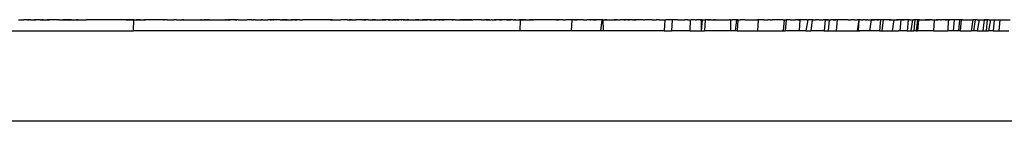
# Model space of a CAD drawing. Units: metres. Extents: x 1.15 to 4.91, y 1.94 to 4.52.
# Drawn here: x 2.95 to 2.98, y 3.08 to 3.09 of the extents above; entities that cross this region are included whole.
import ezdxf

# ---------------------------------------------------------------- set-up
doc = ezdxf.new("R2010")
doc.units = ezdxf.units.M
doc.layers.add('Edges', color=7, linetype='Continuous')

# ---------------------------------------------------------------- blocks, each defined once
blk = doc.blocks.new('Coffee Corner fr')
at = {"layer": 'Edges'}
for p, q in [((-0.014634, -0.37895), (-0.014561, -0.37895)), ((-0.014561, -0.37895), (-0.014496, -0.37895)), ((-0.014561, -0.37895), (-0.014527, -0.37895)), ((-0.014527, -0.37895), (-0.014465, -0.37895)), ((-0.014496, -0.37895), (-0.014465, -0.37895)), ((-0.014352, -0.37895), (-0.014465, -0.37895)), ((-0.014352, -0.37895), (-0.014293, -0.37895)), ((-0.014352, -0.37895), (-0.014324, -0.378951)), ((-0.014293, -0.37895), (-0.014324, -0.378951)), ((-0.014245, -0.37895), (-0.014293, -0.37895)), ((-0.014245, -0.37895), (-0.014195, -0.37895)), ((-0.014195, -0.37895), (-0.014142, -0.378951)), ((-0.014142, -0.378951), (-0.014076, -0.37895)), ((-0.014142, -0.378951), (-0.014115, -0.378951)), ((-0.014076, -0.37895), (-0.014115, -0.378951)), ((-0.014034, -0.37895), (-0.014076, -0.37895)), ((-0.013934, -0.378951), (-0.014034, -0.37895)), ((-0.013934, -0.378951), (-0.013891, -0.37895)), ((-0.013891, -0.37895), (-0.013821, -0.378951)), ((-0.013855, -0.37895), (-0.013891, -0.37895)), ((-0.013821, -0.378951), (-0.013855, -0.37895)), ((-0.013821, -0.378951), (-0.013778, -0.37895)), ((-0.013778, -0.37895), (-0.013737, -0.37895)), ((-0.013737, -0.37895), (-0.013708, -0.378951)), ((-0.013682, -0.37895), (-0.013708, -0.378951)), ((-0.013708, -0.378951), (-0.013655, -0.378951)), ((-0.013655, -0.378951), (-0.013682, -0.37895)), ((-0.013655, -0.378951), (-0.013627, -0.37895)), ((-0.013585, -0.378951), (-0.013655, -0.378951)), ((-0.013585, -0.378951), (-0.013627, -0.37895)), ((-0.013534, -0.37895), (-0.013585, -0.378951)), ((-0.013332, -0.37895), (-0.013534, -0.37895)), ((-0.013332, -0.37895), (-0.013276, -0.378951)), ((-0.013276, -0.378951), (-0.013248, -0.37895)), ((-0.013248, -0.37895), (-0.013196, -0.37895)), ((-0.013133, -0.37895), (-0.013196, -0.37895)), ((-0.013196, -0.37895), (-0.013164, -0.378951)), ((-0.013164, -0.378951), (-0.013107, -0.37895)), ((-0.013133, -0.37895), (-0.013164, -0.378951)), ((-0.013067, -0.378951), (-0.013133, -0.37895)), ((-0.013107, -0.37895), (-0.013032, -0.37895)), ((-0.013067, -0.378951), (-0.013107, -0.37895)), ((-0.013032, -0.37895), (-0.013067, -0.378951)), ((-0.013032, -0.37895), (-0.012964, -0.378951)), ((-0.012919, -0.37895), (-0.013032, -0.37895)), ((-0.012964, -0.378951), (-0.012919, -0.37895)), ((-0.012919, -0.37895), (-0.012806, -0.37895)), ((-0.012806, -0.37895), (-0.01273, -0.37895)), ((-0.012806, -0.37895), (-0.012757, -0.378951)), ((-0.01273, -0.37895), (-0.012757, -0.378951)), ((-0.012697, -0.378951), (-0.012757, -0.378951)), ((-0.01273, -0.37895), (-0.012697, -0.378951)), ((-0.012697, -0.378951), (-0.012651, -0.378951)), ((-0.012651, -0.378951), (-0.012595, -0.378951)), ((-0.012595, -0.378951), (-0.012556, -0.37895)), ((-0.012595, -0.378951), (-0.012521, -0.37895)), ((-0.012556, -0.37895), (-0.012521, -0.37895)), ((-0.012521, -0.37895), (-0.012478, -0.378951)), ((-0.012478, -0.378951), (-0.012444, -0.378951)), ((-0.012415, -0.37895), (-0.012444, -0.378951)), ((-0.011223, -0.37895), (-0.012415, -0.37895)), ((-0.011171, -0.37895), (-0.011223, -0.37895)), ((-0.011102, -0.378951), (-0.011171, -0.37895)), ((-0.011144, -0.37895), (-0.011171, -0.37895)), ((-0.011076, -0.37895), (-0.011144, -0.37895)), ((-0.011144, -0.37895), (-0.011102, -0.378951)), ((-0.011102, -0.378951), (-0.011042, -0.37895)), ((-0.011076, -0.37895), (-0.011102, -0.378951)), ((-0.011042, -0.37895), (-0.011076, -0.37895)), ((-0.011042, -0.37895), (-0.01097, -0.37895)), ((-0.01094, -0.37895), (-0.011042, -0.37895)), ((-0.01097, -0.37895), (-0.010897, -0.37895)), ((-0.01097, -0.37895), (-0.01094, -0.37895)), ((-0.010897, -0.37895), (-0.01094, -0.37895)), ((-0.01094, -0.37895), (-0.010823, -0.37895)), ((-0.010904, -0.379316), (-0.010897, -0.37895)), ((-0.010897, -0.37895), (-0.010823, -0.37895)), ((-0.010823, -0.37895), (-0.01075, -0.37895)), ((-0.01078, -0.378951), (-0.010823, -0.37895)), ((-0.01075, -0.37895), (-0.01078, -0.378951)), ((-0.010677, -0.37895), (-0.01078, -0.378951)), ((-0.01075, -0.37895), (-0.010677, -0.37895)), ((-0.010677, -0.37895), (-0.010604, -0.37895)), ((-0.010604, -0.37895), (-0.010532, -0.37895)), ((-0.010604, -0.37895), (-0.010571, -0.378951)), ((-0.010532, -0.37895), (-0.010571, -0.378951)), ((-0.010312, -0.37895), (-0.010532, -0.37895)), ((-0.010237, -0.378951), (-0.010312, -0.37895)), ((-0.010201, -0.37895), (-0.010237, -0.378951)), ((-0.009934, -0.378951), (-0.010201, -0.37895)), ((-0.009872, -0.37895), (-0.009934, -0.378951)), ((-0.009934, -0.378951), (-0.009903, -0.378951)), ((-0.009841, -0.378951), (-0.009903, -0.378951)), ((-0.009809, -0.378951), (-0.009872, -0.37895)), ((-0.009809, -0.378951), (-0.009841, -0.378951)), ((-0.009809, -0.378951), (-0.009603, -0.37895)), ((-0.009544, -0.37895), (-0.009603, -0.37895)), ((-0.009508, -0.37895), (-0.009544, -0.37895)), ((-0.009508, -0.37895), (-0.00944, -0.37895)), ((-0.00944, -0.37895), (-0.009414, -0.37895)), ((-0.009414, -0.37895), (-0.009342, -0.37895)), ((-0.009272, -0.37895), (-0.009342, -0.37895)), ((-0.009315, -0.378951), (-0.009342, -0.37895)), ((-0.009315, -0.378951), (-0.009272, -0.37895)), ((-0.009272, -0.37895), (-0.008955, -0.37895)), ((-0.008955, -0.37895), (-0.008885, -0.37895)), ((-0.008885, -0.37895), (-0.008855, -0.37895)), ((-0.008855, -0.37895), (-0.00877, -0.37895)), ((-0.00877, -0.37895), (-0.008707, -0.378951)), ((-0.00877, -0.37895), (-0.008734, -0.37895)), ((-0.008707, -0.378951), (-0.008734, -0.37895)), ((-0.008707, -0.378951), (-0.008675, -0.37895)), ((-0.008675, -0.37895), (-0.008614, -0.37895)), ((-0.008614, -0.37895), (-0.008578, -0.37895)), ((-0.008539, -0.378951), (-0.008614, -0.37895)), ((-0.008578, -0.37895), (-0.008539, -0.378951)), ((-0.008539, -0.378951), (-0.008477, -0.37895)), ((-0.008539, -0.378951), (-0.008504, -0.37895)), ((-0.008443, -0.378951), (-0.008504, -0.37895)), ((-0.008477, -0.37895), (-0.008443, -0.378951)), ((-0.008443, -0.378951), (-0.00837, -0.37895)), ((-0.00837, -0.37895), (-0.008316, -0.378951)), ((-0.008316, -0.378951), (-0.00826, -0.37895)), ((-0.00826, -0.37895), (-0.008222, -0.378951)), ((-0.008222, -0.378951), (-0.008147, -0.37895)), ((-0.008222, -0.378951), (-0.008184, -0.37895)), ((-0.008184, -0.37895), (-0.00811, -0.378951)), ((-0.008147, -0.37895), (-0.00811, -0.378951)), ((-0.00811, -0.378951), (-0.008081, -0.37895)), ((-0.008081, -0.37895), (-0.008033, -0.37895)), ((-0.008033, -0.37895), (-0.007982, -0.378951)), ((-0.007982, -0.378951), (-0.007919, -0.37895)), ((-0.007982, -0.378951), (-0.007889, -0.378951)), ((-0.007889, -0.378951), (-0.007919, -0.37895)), ((-0.007889, -0.378951), (-0.007846, -0.37895)), ((-0.007777, -0.378951), (-0.007846, -0.37895)), ((-0.007846, -0.37895), (-0.007807, -0.37895)), ((-0.007807, -0.37895), (-0.007777, -0.378951)), ((-0.007735, -0.37895), (-0.007777, -0.378951)), ((-0.007623, -0.37895), (-0.007735, -0.37895)), ((-0.007554, -0.378951), (-0.007623, -0.37895)), ((-0.007623, -0.37895), (-0.007585, -0.37895)), ((-0.007585, -0.37895), (-0.007554, -0.378951)), ((-0.007513, -0.37895), (-0.007554, -0.378951)), ((-0.007513, -0.37895), (-0.007292, -0.37895)), ((-0.007292, -0.37895), (-0.007219, -0.378951)), ((-0.007182, -0.37895), (-0.007219, -0.378951)), ((-0.007108, -0.378951), (-0.007182, -0.37895)), ((-0.007108, -0.378951), (-0.007134, -0.37895)), ((-0.007073, -0.37895), (-0.007108, -0.378951)), ((-0.007073, -0.37895), (-0.007017, -0.378951)), ((-0.00696, -0.37895), (-0.007017, -0.378951)), ((-0.00696, -0.37895), (-0.006848, -0.37895)), ((-0.006848, -0.37895), (-0.006772, -0.378951)), ((-0.006848, -0.37895), (-0.006812, -0.37895)), ((-0.006812, -0.37895), (-0.006772, -0.378951)), ((-0.006772, -0.378951), (-0.006736, -0.37895)), ((-0.006708, -0.37895), (-0.006772, -0.378951)), ((-0.006708, -0.37895), (-0.006736, -0.37895)), ((-0.006708, -0.37895), (-0.006547, -0.37895)), ((-0.006505, -0.37895), (-0.006547, -0.37895)), ((-0.00647, -0.37895), (-0.006547, -0.37895)), ((-0.006436, -0.378951), (-0.006505, -0.37895)), ((-0.00647, -0.37895), (-0.006436, -0.378951)), ((-0.006385, -0.37895), (-0.006436, -0.378951)), ((-0.00631, -0.378951), (-0.006385, -0.37895)), ((-0.006385, -0.37895), (-0.006351, -0.37895)), ((-0.00631, -0.378951), (-0.006351, -0.37895)), ((-0.006265, -0.37895), (-0.00631, -0.378951)), ((-0.006146, -0.37895), (-0.006265, -0.37895)), ((-0.006146, -0.37895), (-0.006099, -0.378951)), ((-0.006027, -0.37895), (-0.006099, -0.378951)), ((-0.006099, -0.378951), (-0.006073, -0.378951)), ((-0.006073, -0.378951), (-0.006027, -0.37895)), ((-0.00596, -0.378951), (-0.006027, -0.37895)), ((-0.006027, -0.37895), (-0.005987, -0.37895)), ((-0.005987, -0.37895), (-0.00596, -0.378951)), ((-0.00596, -0.378951), (-0.005898, -0.37895)), ((-0.005927, -0.378951), (-0.00596, -0.378951)), ((-0.005927, -0.378951), (-0.005868, -0.37895)), ((-0.005927, -0.378951), (-0.005898, -0.37895)), ((-0.005898, -0.37895), (-0.005868, -0.37895)), ((-0.005868, -0.37895), (-0.005821, -0.37895)), ((-0.005821, -0.37895), (-0.005789, -0.37895)), ((-0.005821, -0.37895), (-0.005762, -0.37895)), ((-0.005789, -0.37895), (-0.005762, -0.37895)), ((-0.005731, -0.378951), (-0.005789, -0.37895)), ((-0.005762, -0.37895), (-0.005731, -0.378951)), ((-0.00567, -0.37895), (-0.005731, -0.378951)), ((-0.0056, -0.378951), (-0.00567, -0.37895)), ((-0.00567, -0.37895), (-0.005631, -0.37895)), ((-0.005631, -0.37895), (-0.0056, -0.378951)), ((-0.005552, -0.37895), (-0.0056, -0.378951)), ((-0.005512, -0.37895), (-0.005552, -0.37895)), ((-0.005512, -0.37895), (-0.005485, -0.37895)), ((-0.005485, -0.37895), (-0.005424, -0.37895)), ((-0.004525, -0.37895), (-0.005424, -0.37895)), ((-0.004455, -0.378951), (-0.004525, -0.37895)), ((-0.004525, -0.37895), (-0.004493, -0.37895)), ((-0.004493, -0.37895), (-0.004455, -0.378951)), ((-0.004455, -0.378951), (-0.004412, -0.37895)), ((-0.004455, -0.378951), (-0.004383, -0.37895)), ((-0.004412, -0.37895), (-0.004352, -0.37895)), ((-0.004383, -0.37895), (-0.004352, -0.37895)), ((-0.004352, -0.37895), (-0.004188, -0.37895)), ((-0.004146, -0.378951), (-0.004188, -0.37895)), ((-0.004118, -0.37895), (-0.004146, -0.378951)), ((-0.004075, -0.37895), (-0.004146, -0.378951)), ((-0.004075, -0.37895), (-0.004118, -0.37895)), ((-0.003972, -0.378951), (-0.004075, -0.37895)), ((-0.003972, -0.378951), (-0.003945, -0.37895)), ((-0.003972, -0.378951), (-0.003913, -0.378951)), ((-0.003945, -0.37895), (-0.003913, -0.378951)), ((-0.003913, -0.378951), (-0.003841, -0.37895)), ((-0.003881, -0.37895), (-0.003913, -0.378951)), ((-0.003812, -0.378951), (-0.003881, -0.37895)), ((-0.003812, -0.378951), (-0.003841, -0.37895)), ((-0.003812, -0.378951), (-0.003738, -0.37895)), ((-0.003738, -0.37895), (-0.0037, -0.378951)), ((-0.003486, -0.37895), (-0.0037, -0.378951)), ((-0.003486, -0.37895), (-0.003438, -0.378951)), ((-0.003438, -0.378951), (-0.003377, -0.37895)), ((-0.003406, -0.37895), (-0.003438, -0.378951)), ((-0.003341, -0.378951), (-0.003406, -0.37895)), ((-0.003341, -0.378951), (-0.003377, -0.37895)), ((-0.003287, -0.37895), (-0.003341, -0.378951)), ((-0.003287, -0.37895), (-0.003201, -0.37895)), ((-0.003201, -0.37895), (-0.003169, -0.37895)), ((-0.003201, -0.37895), (-0.003129, -0.37895)), ((-0.003169, -0.37895), (-0.003129, -0.37895)), ((-0.003103, -0.378951), (-0.003169, -0.37895)), ((-0.003129, -0.37895), (-0.003103, -0.378951)), ((-0.003064, -0.37895), (-0.003103, -0.378951)), ((-0.003103, -0.378951), (-0.003037, -0.378951)), ((-0.003064, -0.37895), (-0.003037, -0.378951)), ((-0.003037, -0.378951), (-0.003009, -0.37895)), ((-0.003037, -0.378951), (-0.002965, -0.378951)), ((-0.003009, -0.37895), (-0.002965, -0.378951)), ((-0.003009, -0.37895), (-0.00289, -0.37895)), ((-0.002965, -0.378951), (-0.00289, -0.37895)), ((-0.00289, -0.37895), (-0.002839, -0.378951)), ((-0.002839, -0.378951), (-0.00277, -0.37895)), ((-0.002803, -0.378951), (-0.002839, -0.378951)), ((-0.002728, -0.37895), (-0.002803, -0.378951)), ((-0.00277, -0.37895), (-0.002728, -0.37895)), ((-0.00265, -0.37895), (-0.002728, -0.37895)), ((-0.00265, -0.37895), (-0.002589, -0.378951)), ((-0.002624, -0.37895), (-0.00265, -0.37895)), ((-0.002589, -0.378951), (-0.002624, -0.37895)), ((-0.002589, -0.378951), (-0.002538, -0.37895)), ((-0.002538, -0.37895), (-0.002502, -0.378951)), ((-0.002502, -0.378951), (-0.002427, -0.37895)), ((-0.002453, -0.37895), (-0.002502, -0.378951)), ((-0.002392, -0.37895), (-0.002453, -0.37895)), ((-0.002427, -0.37895), (-0.002392, -0.37895)), ((-0.002356, -0.37895), (-0.002392, -0.37895)), ((-0.002288, -0.378951), (-0.002356, -0.37895)), ((-0.002356, -0.37895), (-0.002315, -0.37895)), ((-0.002315, -0.37895), (-0.002288, -0.378951)), ((-0.002258, -0.37895), (-0.002288, -0.378951)), ((-0.002231, -0.378951), (-0.002288, -0.378951)), ((-0.002231, -0.378951), (-0.002258, -0.37895)), ((-0.002231, -0.378951), (-0.002202, -0.37895)), ((-0.002167, -0.378951), (-0.002231, -0.378951)), ((-0.002167, -0.378951), (-0.002202, -0.37895)), ((-0.002167, -0.378951), (-0.002093, -0.37895)), ((-0.002141, -0.37895), (-0.002167, -0.378951)), ((-0.002093, -0.37895), (-0.002141, -0.37895)), ((-0.002093, -0.37895), (-0.002056, -0.378951)), ((-0.001982, -0.37895), (-0.002056, -0.378951)), ((-0.002056, -0.378951), (-0.002008, -0.378951)), ((-0.002008, -0.378951), (-0.001938, -0.378951)), ((-0.001982, -0.37895), (-0.001938, -0.378951)), ((-0.001982, -0.37895), (-0.001872, -0.37895)), ((-0.001938, -0.378951), (-0.001872, -0.37895)), ((-0.001872, -0.37895), (-0.001762, -0.37895)), ((-0.001689, -0.37895), (-0.001762, -0.37895)), ((-0.001762, -0.37895), (-0.00172, -0.378951)), ((-0.00172, -0.378951), (-0.001651, -0.37895)), ((-0.001689, -0.37895), (-0.00172, -0.378951)), ((-0.001651, -0.37895), (-0.001689, -0.37895)), ((-0.001651, -0.37895), (-0.00154, -0.37895)), ((-0.001468, -0.37895), (-0.00154, -0.37895)), ((-0.00154, -0.37895), (-0.001498, -0.378951)), ((-0.001498, -0.378951), (-0.001443, -0.37895)), ((-0.001468, -0.37895), (-0.001498, -0.378951)), ((-0.001416, -0.378951), (-0.001468, -0.37895)), ((-0.001443, -0.37895), (-0.001386, -0.378951)), ((-0.001443, -0.37895), (-0.001416, -0.378951)), ((-0.001356, -0.37895), (-0.001416, -0.378951)), ((-0.001416, -0.378951), (-0.001386, -0.378951)), ((-0.001356, -0.37895), (-0.001386, -0.378951)), ((-0.001309, -0.37895), (-0.001356, -0.37895)), ((-0.001309, -0.37895), (-0.001242, -0.37895)), ((-0.001275, -0.378951), (-0.001309, -0.37895)), ((-0.001242, -0.37895), (-0.001275, -0.378951)), ((-0.001242, -0.37895), (-0.001193, -0.37895)), ((-0.001193, -0.37895), (-0.001164, -0.378951)), ((-0.001164, -0.378951), (-0.00109, -0.37895)), ((-0.001128, -0.37895), (-0.001164, -0.378951)), ((-0.001052, -0.378951), (-0.001128, -0.37895)), ((-0.001052, -0.378951), (-0.00109, -0.37895)), ((-0.001015, -0.37895), (-0.001052, -0.378951)), ((-0.000947, -0.378951), (-0.001015, -0.37895)), ((-0.001015, -0.37895), (-0.000974, -0.378951)), ((-0.000974, -0.378951), (-0.000947, -0.378951)), ((-0.000905, -0.37895), (-0.000947, -0.378951)), ((-0.000832, -0.378951), (-0.000905, -0.37895)), ((-0.000905, -0.37895), (-0.000861, -0.37895)), ((-0.000861, -0.37895), (-0.000832, -0.378951)), ((-0.000798, -0.37895), (-0.000832, -0.378951)), ((-0.000759, -0.378951), (-0.000832, -0.378951)), ((-0.000759, -0.378951), (-0.000798, -0.37895)), ((-0.00072, -0.37895), (-0.000759, -0.378951)), ((-0.000693, -0.378951), (-0.000759, -0.378951)), ((-0.000693, -0.378951), (-0.00072, -0.37895)), ((-0.000641, -0.37895), (-0.000693, -0.378951)), ((-0.000599, -0.37895), (-0.000641, -0.37895)), ((-0.000571, -0.378951), (-0.000641, -0.37895)), ((-0.000542, -0.37895), (-0.000599, -0.37895)), ((-0.000571, -0.378951), (-0.000599, -0.37895)), ((-0.000571, -0.378951), (-0.000542, -0.37895)), ((-0.000478, -0.37895), (-0.000571, -0.378951)), ((-0.000478, -0.37895), (-0.000542, -0.37895)), ((-0.000478, -0.37895), (-0.000419, -0.37895)), ((-0.000419, -0.37895), (-0.00032, -0.37895)), ((-0.000419, -0.37895), (-0.000287, -0.37895)), ((-0.00032, -0.37895), (-0.000287, -0.37895)), ((-0.000254, -0.378951), (-0.00032, -0.37895)), ((-0.000226, -0.37895), (-0.000287, -0.37895)), ((-0.000287, -0.37895), (-0.000254, -0.378951)), ((-0.000254, -0.378951), (-0.000192, -0.37895)), ((-0.000226, -0.37895), (-0.000254, -0.378951)), ((-0.000192, -0.37895), (-0.000226, -0.37895)), ((-0.000162, -0.378951), (-0.000226, -0.37895)), ((-0.000132, -0.37895), (-0.000192, -0.37895)), ((-0.000192, -0.37895), (-0.000162, -0.378951)), ((-0.000162, -0.378951), (-0.000098, -0.37895)), ((-0.000132, -0.37895), (-0.000162, -0.378951)), ((-0.000132, -0.37895), (-0.000098, -0.37895)), ((-0.000067, -0.378951), (-0.000132, -0.37895)), ((-0.000098, -0.37895), (-0.000037, -0.37895)), ((-0.000098, -0.37895), (-0.000067, -0.378951)), ((-0.000067, -0.378951), (-0.000003, -0.37895)), ((-0.000037, -0.37895), (-0.000067, -0.378951)), ((-0.000003, -0.37895), (-0.000037, -0.37895)), ((-0.000003, -0.37895), (0.000067, -0.37895)), ((0.000041, -0.378951), (-0.000003, -0.37895)), ((0.000067, -0.37895), (0.000041, -0.378951)), ((0.000067, -0.37895), (0.000098, -0.378951)), ((0.000155, -0.37895), (0.000098, -0.378951)), ((0.000378, -0.37895), (0.000155, -0.37895)), ((0.000378, -0.37895), (0.000414, -0.378951)), ((0.000414, -0.378951), (0.000472, -0.37895)), ((0.000527, -0.378951), (0.000472, -0.37895)), ((0.000527, -0.378951), (0.000597, -0.37895)), ((0.000557, -0.378951), (0.000527, -0.378951)), ((0.000632, -0.378951), (0.000557, -0.378951)), ((0.000597, -0.37895), (0.000632, -0.378951)), ((0.000632, -0.378951), (0.000693, -0.378951)), ((0.000728, -0.378951), (0.000693, -0.378951)), ((0.000728, -0.378951), (0.000784, -0.378951)), ((0.000817, -0.37895), (0.000784, -0.378951)), ((0.000784, -0.378951), (0.000855, -0.378951)), ((0.000855, -0.378951), (0.000817, -0.37895)), ((0.000926, -0.37895), (0.000855, -0.378951)), ((0.000966, -0.378951), (0.000926, -0.37895)), ((0.000966, -0.378951), (0.001037, -0.37895)), ((0.001005, -0.378951), (0.000966, -0.378951)), ((0.001037, -0.37895), (0.001005, -0.378951)), ((0.001112, -0.37895), (0.001037, -0.37895)), ((0.001084, -0.378951), (0.001037, -0.37895)), ((0.001112, -0.37895), (0.001084, -0.378951)), ((0.001143, -0.37895), (0.001084, -0.378951)), ((0.001185, -0.37895), (0.001112, -0.37895)), ((0.001216, -0.378951), (0.001143, -0.37895)), ((0.001257, -0.37895), (0.001185, -0.37895)), ((0.001185, -0.37895), (0.001216, -0.378951)), ((0.001216, -0.378951), (0.001257, -0.37895)), ((0.001216, -0.378951), (0.001285, -0.378951)), ((0.00133, -0.37895), (0.001257, -0.37895)), ((0.001257, -0.37895), (0.001285, -0.378951)), ((0.001285, -0.378951), (0.00133, -0.37895)), ((0.001402, -0.37895), (0.00133, -0.37895)), ((0.001402, -0.37895), (0.001439, -0.378951)), ((0.001439, -0.378951), (0.001495, -0.37895)), ((0.001468, -0.37895), (0.001439, -0.378951)), ((0.001495, -0.37895), (0.001468, -0.37895)), ((0.001495, -0.37895), (0.001569, -0.37895)), ((0.001569, -0.37895), (0.001639, -0.37895)), ((0.001569, -0.37895), (0.001601, -0.378951)), ((0.001665, -0.378951), (0.001601, -0.378951)), ((0.001639, -0.37895), (0.001601, -0.378951)), ((0.001629, -0.379316), (0.001639, -0.37895)), ((0.001695, -0.37895), (0.001639, -0.37895)), ((0.001639, -0.37895), (0.001665, -0.378951)), ((0.001665, -0.378951), (0.001723, -0.37895)), ((0.001767, -0.37895), (0.001695, -0.37895)), ((0.001695, -0.37895), (0.001723, -0.37895)), ((0.001723, -0.37895), (0.001767, -0.37895)), ((0.001767, -0.37895), (0.001801, -0.37895)), ((0.001827, -0.378951), (0.001767, -0.37895)), ((0.001801, -0.37895), (0.001877, -0.37895)), ((0.001827, -0.378951), (0.001801, -0.37895)), ((0.001827, -0.378951), (0.001877, -0.37895)), ((0.001877, -0.37895), (0.001948, -0.37895)), ((0.001877, -0.37895), (0.001919, -0.378951)), ((0.001919, -0.378951), (0.001985, -0.378951)), ((0.001948, -0.37895), (0.001919, -0.378951)), ((0.001948, -0.37895), (0.002012, -0.37895)), ((0.001985, -0.378951), (0.001948, -0.37895)), ((0.00204, -0.378951), (0.001985, -0.378951)), ((0.002012, -0.37895), (0.002068, -0.37895)), ((0.002012, -0.37895), (0.00204, -0.378951)), ((0.00204, -0.378951), (0.002068, -0.37895)), ((0.00288, -0.37895), (0.002068, -0.37895)), ((0.002811, -0.37895), (0.00288, -0.37895)), ((0.003021, -0.37895), (0.00288, -0.37895)), ((0.003021, -0.37895), (0.002988, -0.37895)), ((0.003021, -0.37895), (0.003103, -0.378951)), ((0.003169, -0.378951), (0.003103, -0.378951)), ((0.003128, -0.37895), (0.003103, -0.378951)), ((0.003169, -0.378951), (0.003128, -0.37895)), ((0.003204, -0.37895), (0.003169, -0.378951)), ((0.003246, -0.378951), (0.003204, -0.37895)), ((0.003274, -0.378951), (0.003246, -0.378951)), ((0.003348, -0.37895), (0.003274, -0.378951)), ((0.003302, -0.37895), (0.003284, -0.379316)), ((0.003377, -0.378951), (0.003348, -0.37895)), ((0.003422, -0.37895), (0.003377, -0.378951)), ((0.003377, -0.378951), (0.003451, -0.37895)), ((0.003482, -0.378951), (0.003422, -0.37895)), ((0.003451, -0.37895), (0.003482, -0.378951)), ((0.00351, -0.378951), (0.003482, -0.378951)), ((0.003543, -0.378951), (0.00351, -0.378951)), ((0.003605, -0.378951), (0.003543, -0.378951)), ((0.003642, -0.378951), (0.003605, -0.378951)), ((0.00369, -0.378951), (0.003642, -0.378951)), ((0.00369, -0.378951), (0.003743, -0.37895)), ((0.003743, -0.37895), (0.003792, -0.378951)), ((0.00386, -0.378951), (0.003792, -0.378951)), ((0.003886, -0.378951), (0.00386, -0.378951)), ((0.003886, -0.378951), (0.003922, -0.37895)), ((0.003962, -0.378951), (0.003886, -0.378951)), ((0.004001, -0.378951), (0.003962, -0.378951)), ((0.004001, -0.378951), (0.004032, -0.37895)), ((0.004066, -0.378951), (0.004001, -0.378951)), ((0.004032, -0.37895), (0.004066, -0.378951)), ((0.004066, -0.378951), (0.004101, -0.37895)), ((0.004131, -0.378951), (0.004066, -0.378951)), ((0.004131, -0.378951), (0.004101, -0.37895)), ((0.004164, -0.378951), (0.004131, -0.378951)), ((0.00421, -0.378951), (0.004164, -0.378951)), ((0.004254, -0.378951), (0.00421, -0.378951)), ((0.00428, -0.37895), (0.004234, -0.379316)), ((0.00428, -0.37895), (0.004254, -0.378951)), ((0.00431, -0.378951), (0.004254, -0.378951)), ((0.00431, -0.378951), (0.00428, -0.37895)), ((0.00431, -0.378951), (0.00432, -0.379316)), ((0.00431, -0.378951), (0.004375, -0.378951)), ((0.004375, -0.378951), (0.004408, -0.37895)), ((0.004444, -0.378951), (0.004375, -0.378951)), ((0.004408, -0.37895), (0.004444, -0.378951)), ((0.004444, -0.378951), (0.004561, -0.37895)), ((0.004561, -0.37895), (0.004681, -0.378951)), ((0.004681, -0.378951), (0.004714, -0.37895)), ((0.004751, -0.378951), (0.004681, -0.378951)), ((0.004714, -0.37895), (0.004751, -0.378951)), ((0.00479, -0.37895), (0.004751, -0.378951)), ((0.00479, -0.37895), (0.004875, -0.37895)), ((0.00492, -0.37895), (0.004875, -0.37895)), ((0.004989, -0.378951), (0.00492, -0.37895)), ((0.004989, -0.378951), (0.005019, -0.37895)), ((0.005051, -0.378951), (0.004989, -0.378951)), ((0.005019, -0.37895), (0.005051, -0.378951)), ((0.005077, -0.37895), (0.005051, -0.378951)), ((0.005119, -0.378951), (0.005051, -0.378951)), ((0.005119, -0.378951), (0.005148, -0.37895)), ((0.005178, -0.378951), (0.005119, -0.378951)), ((0.005148, -0.37895), (0.005178, -0.378951)), ((0.005221, -0.37895), (0.005178, -0.378951)), ((0.005249, -0.378951), (0.005178, -0.378951)), ((0.005277, -0.378951), (0.005221, -0.37895)), ((0.005277, -0.378951), (0.005249, -0.378951)), ((0.005277, -0.378951), (0.005321, -0.37895)), ((0.005321, -0.37895), (0.005394, -0.378951)), ((0.005363, -0.378951), (0.005321, -0.37895)), ((0.005394, -0.378951), (0.005363, -0.378951)), ((0.005433, -0.378951), (0.005394, -0.378951)), ((0.005489, -0.378951), (0.005433, -0.378951)), ((0.00552, -0.37895), (0.005489, -0.378951)), ((0.00559, -0.378951), (0.00552, -0.37895)), ((0.005619, -0.37895), (0.00559, -0.378951)), ((0.005619, -0.37895), (0.005666, -0.378951)), ((0.005731, -0.37895), (0.005666, -0.378951)), ((0.005816, -0.37895), (0.005731, -0.37895)), ((0.005866, -0.378951), (0.005816, -0.37895)), ((0.005914, -0.37895), (0.005866, -0.378951)), ((0.005914, -0.37895), (0.005959, -0.378951)), ((0.005959, -0.378951), (0.005988, -0.378951)), ((0.005988, -0.378951), (0.006039, -0.378951)), ((0.00611, -0.37895), (0.006039, -0.378951)), ((0.006153, -0.378951), (0.00611, -0.37895)), ((0.006153, -0.378951), (0.006206, -0.37895)), ((0.006206, -0.37895), (0.006276, -0.37895)), ((0.006276, -0.37895), (0.006325, -0.37895)), ((0.006325, -0.37895), (0.006303, -0.379316)), ((0.006325, -0.37895), (0.006352, -0.378951)), ((0.006401, -0.37895), (0.006352, -0.378951)), ((0.006457, -0.37895), (0.006401, -0.37895)), ((0.006525, -0.378951), (0.006457, -0.37895)), ((0.006589, -0.378951), (0.006525, -0.378951)), ((0.006562, -0.37895), (0.006539, -0.379316)), ((0.006664, -0.378951), (0.006589, -0.378951)), ((0.00669, -0.37895), (0.006664, -0.378951)), ((0.006744, -0.378951), (0.00669, -0.37895)), ((0.006744, -0.378951), (0.00678, -0.37895)), ((0.006744, -0.378951), (0.006815, -0.378951)), ((0.00678, -0.37895), (0.006815, -0.378951)), ((0.006815, -0.378951), (0.006864, -0.378951)), ((0.006864, -0.378951), (0.006894, -0.37895)), ((0.006894, -0.37895), (0.006976, -0.37895)), ((0.007014, -0.378951), (0.006976, -0.37895)), ((0.007067, -0.37895), (0.007014, -0.378951)), ((0.007067, -0.37895), (0.007108, -0.378951)), ((0.007108, -0.378951), (0.007148, -0.37895)), ((0.007108, -0.378951), (0.007178, -0.378951)), ((0.007148, -0.37895), (0.007139, -0.379316)), ((0.007214, -0.37895), (0.007178, -0.378951)), ((0.007258, -0.37895), (0.007214, -0.37895)), ((0.007304, -0.37895), (0.007258, -0.37895)), ((0.007304, -0.37895), (0.007349, -0.378951)), ((0.007421, -0.37895), (0.007349, -0.378951)), ((0.007465, -0.37895), (0.007421, -0.37895)), ((0.007538, -0.37895), (0.007465, -0.37895)), ((0.007465, -0.37895), (0.007504, -0.37895)), ((0.007538, -0.37895), (0.007502, -0.379316)), ((0.007504, -0.37895), (0.007502, -0.379316)), ((0.007504, -0.37895), (0.007538, -0.37895)), ((0.007538, -0.37895), (0.007597, -0.378951)), ((0.007597, -0.378951), (0.007628, -0.378951)), ((0.007628, -0.378951), (0.007606, -0.379316)), ((0.007703, -0.37895), (0.007628, -0.378951)), ((0.007703, -0.37895), (0.007728, -0.37895)), ((0.007777, -0.378951), (0.007703, -0.37895)), ((0.007728, -0.37895), (0.007777, -0.378951)), ((0.007813, -0.378951), (0.007777, -0.378951)), ((0.007813, -0.378951), (0.007871, -0.378951)), ((0.007871, -0.378951), (0.007905, -0.378951)), ((0.007941, -0.37895), (0.007905, -0.378951)), ((0.007905, -0.378951), (0.007968, -0.37895)), ((0.007968, -0.37895), (0.007941, -0.37895)), ((0.007968, -0.37895), (0.008052, -0.37895)), ((0.008052, -0.37895), (0.008085, -0.378951)), ((0.008085, -0.378951), (0.008143, -0.378951)), ((0.008143, -0.378951), (0.008178, -0.378951)), ((0.008178, -0.378951), (0.008207, -0.37895)), ((0.008178, -0.378951), (0.00824, -0.378951)), ((0.008207, -0.37895), (0.008267, -0.378951)), ((0.00824, -0.378951), (0.008267, -0.378951)), ((0.008267, -0.378951), (0.008412, -0.37895)), ((0.008448, -0.37895), (0.008412, -0.37895)), ((0.008448, -0.37895), (0.008448, -0.379316)), ((0.008448, -0.37895), (0.008508, -0.378951)), ((0.008555, -0.37895), (0.008508, -0.378951)), ((0.008589, -0.378951), (0.008555, -0.37895)), ((0.00862, -0.378951), (0.008589, -0.378951)), ((0.008647, -0.37895), (0.008601, -0.379316)), ((0.00862, -0.378951), (0.008689, -0.37895)), ((0.008647, -0.37895), (0.00862, -0.378951)), ((0.008689, -0.37895), (0.008647, -0.37895)), ((0.008689, -0.37895), (0.008667, -0.379316)), ((0.008689, -0.37895), (0.008733, -0.378951)), ((0.008733, -0.378951), (0.008782, -0.378951)), ((0.008827, -0.378951), (0.008782, -0.378951)), ((0.008884, -0.37895), (0.008827, -0.378951)), ((0.008926, -0.378951), (0.008884, -0.37895)), ((0.008926, -0.378951), (0.008976, -0.378951)), ((0.008976, -0.378951), (0.009003, -0.378951)), ((0.009003, -0.378951), (0.009037, -0.378951)), ((0.009037, -0.378951), (0.009081, -0.378951)), ((0.009081, -0.378951), (0.009143, -0.37895)), ((0.009081, -0.378951), (0.009112, -0.37895)), ((0.009143, -0.37895), (0.009173, -0.378951)), ((0.009173, -0.378951), (0.009234, -0.378951)), ((0.009234, -0.378951), (0.009294, -0.378951)), ((0.009294, -0.378951), (0.009323, -0.37895)), ((0.009365, -0.37895), (0.009323, -0.37895)), ((0.009338, -0.379316), (0.009365, -0.37895)), ((0.009402, -0.37895), (0.009365, -0.37895)), ((0.009435, -0.378951), (0.009402, -0.37895)), ((0.00949, -0.378951), (0.009435, -0.378951)), ((0.009533, -0.378951), (0.00949, -0.378951)), ((0.009533, -0.378951), (0.009584, -0.37895)), ((0.009584, -0.37895), (0.009626, -0.378951)), ((0.009626, -0.378951), (0.009659, -0.37895)), ((0.009738, -0.37895), (0.009659, -0.37895)), ((0.009738, -0.37895), (0.009799, -0.378951)), ((0.00986, -0.378951), (0.009799, -0.378951)), ((0.009911, -0.37895), (0.00986, -0.378951)), ((0.009988, -0.37895), (0.009911, -0.37895)), ((0.010036, -0.37895), (0.009988, -0.37895)), ((0.010159, -0.37895), (0.010036, -0.37895)), ((0.010159, -0.37895), (0.010203, -0.37895)), ((0.010175, -0.379316), (0.010203, -0.37895)), ((0.010203, -0.37895), (0.010255, -0.37895)), ((0.010255, -0.37895), (0.01023, -0.379316)), ((0.010309, -0.37895), (0.010255, -0.37895)), ((0.01035, -0.37895), (0.010309, -0.37895)), ((0.010401, -0.37895), (0.01035, -0.37895)), ((0.010401, -0.37895), (0.010438, -0.37895)), ((0.010438, -0.37895), (0.01048, -0.37895)), ((0.01048, -0.37895), (0.010555, -0.378951)), ((0.01048, -0.37895), (0.010514, -0.37895)), ((0.010514, -0.37895), (0.010555, -0.378951)), ((0.010613, -0.37895), (0.010555, -0.378951)), ((0.010639, -0.37895), (0.010613, -0.37895)), ((0.010639, -0.37895), (0.010703, -0.37895)), ((0.010666, -0.37895), (0.010639, -0.37895)), ((0.010735, -0.37895), (0.010666, -0.37895)), ((0.010703, -0.37895), (0.010677, -0.379316)), ((0.010769, -0.37895), (0.010703, -0.37895)), ((0.010769, -0.37895), (0.010735, -0.37895)), ((0.010814, -0.37895), (0.010769, -0.37895)), ((0.010842, -0.378951), (0.010814, -0.37895)), ((0.010872, -0.37895), (0.010842, -0.378951)), ((0.010925, -0.378951), (0.010872, -0.37895)), ((0.010955, -0.37895), (0.010894, -0.379316)), ((0.010925, -0.378951), (0.010955, -0.37895)), ((0.011102, -0.37895), (0.010955, -0.37895)), ((0.011102, -0.37895), (0.011062, -0.379316)), ((0.011129, -0.378951), (0.011102, -0.37895)), ((0.011129, -0.378951), (0.011184, -0.37895)), ((0.011184, -0.37895), (0.011214, -0.37895)), ((0.011285, -0.378951), (0.011214, -0.37895)), ((0.011328, -0.37895), (0.011285, -0.378951)), ((0.011328, -0.37895), (0.011408, -0.37895)), ((0.011408, -0.37895), (0.011462, -0.378951)), ((0.011557, -0.378951), (0.011462, -0.378951)), ((0.011519, -0.37895), (0.011488, -0.379316)), ((0.011615, -0.37895), (0.011557, -0.378951)), ((0.011557, -0.378951), (0.011583, -0.378951)), ((0.011583, -0.378951), (0.011647, -0.37895)), ((0.011583, -0.378951), (0.011615, -0.37895)), ((0.011615, -0.37895), (0.011676, -0.37895)), ((0.011647, -0.37895), (0.011621, -0.379316)), ((0.011647, -0.37895), (0.011704, -0.378951)), ((0.011676, -0.37895), (0.011704, -0.378951)), ((0.011778, -0.378951), (0.011704, -0.378951)), ((0.011778, -0.378951), (0.011843, -0.37895)), ((0.011809, -0.378951), (0.011778, -0.378951)), ((0.011809, -0.378951), (0.01187, -0.37895)), ((0.011843, -0.37895), (0.011809, -0.378951)), ((0.01187, -0.37895), (0.011843, -0.37895)), ((0.011995, -0.378951), (0.01187, -0.37895)), ((0.011907, -0.37895), (0.011875, -0.379316)), ((0.01206, -0.37895), (0.011995, -0.378951)), ((0.01206, -0.37895), (0.012022, -0.37895)), ((0.012099, -0.378951), (0.01206, -0.37895)), ((0.012154, -0.378951), (0.012099, -0.378951)), ((0.012208, -0.378951), (0.012154, -0.378951)), ((0.012182, -0.378951), (0.012154, -0.378951)), ((0.012208, -0.378951), (0.012182, -0.378951)), ((0.012271, -0.378951), (0.012208, -0.378951)), ((0.012271, -0.378951), (0.012301, -0.37895)), ((0.012271, -0.378951), (0.012327, -0.378951)), ((0.012301, -0.37895), (0.012327, -0.378951)), ((0.012327, -0.378951), (0.012355, -0.378951)), ((0.012416, -0.37895), (0.012355, -0.378951)), ((0.012478, -0.378951), (0.012416, -0.37895)), ((0.012478, -0.378951), (0.012514, -0.378951)), ((0.012514, -0.378951), (0.012555, -0.378951)), ((0.012585, -0.378951), (0.012555, -0.378951)), ((0.012619, -0.378951), (0.012555, -0.378951)), ((0.012619, -0.378951), (0.012563, -0.379316)), ((0.012648, -0.378951), (0.012585, -0.378951)), ((0.012619, -0.378951), (0.012593, -0.379316)), ((0.012682, -0.378951), (0.012619, -0.378951)), ((0.012682, -0.378951), (0.012648, -0.378951)), ((0.012682, -0.378951), (0.012745, -0.378951)), ((0.012817, -0.378951), (0.012745, -0.378951)), ((0.012817, -0.378951), (0.012875, -0.37895)), ((0.012911, -0.37895), (0.012875, -0.37895)), ((0.012911, -0.37895), (0.01301, -0.378951)), ((0.01301, -0.378951), (0.012962, -0.379316)), ((0.01301, -0.378951), (0.013077, -0.37895)), ((0.013111, -0.37895), (0.01301, -0.378951)), ((0.013077, -0.37895), (0.013137, -0.378951)), ((0.013137, -0.378951), (0.013111, -0.37895)), ((0.0132, -0.378951), (0.013137, -0.378951)), ((0.0132, -0.378951), (0.013267, -0.37895)), ((0.013227, -0.37895), (0.0132, -0.378951)), ((0.013267, -0.37895), (0.013227, -0.37895)), ((0.013318, -0.37895), (0.013267, -0.37895)), ((0.013318, -0.37895), (0.013289, -0.379316)), ((0.013344, -0.37895), (0.013318, -0.37895)), ((0.013401, -0.37895), (0.013344, -0.37895)), ((0.013401, -0.37895), (0.013355, -0.379316)), ((0.013452, -0.37895), (0.013401, -0.37895)), ((0.013496, -0.37895), (0.013452, -0.37895)), ((0.013564, -0.37895), (0.013496, -0.37895)), ((0.013631, -0.37895), (0.013564, -0.37895)), ((0.013602, -0.378951), (0.013564, -0.37895)), ((0.013602, -0.378951), (0.013631, -0.37895)), ((0.013602, -0.378951), (0.013659, -0.37895)), ((0.013659, -0.37895), (0.013631, -0.37895)), ((0.013659, -0.37895), (0.013744, -0.37895)), ((0.013744, -0.37895), (0.013699, -0.379316)), ((0.013744, -0.37895), (0.013806, -0.37895)), ((0.013806, -0.37895), (0.013833, -0.378951)), ((0.013806, -0.37895), (0.01386, -0.378951)), ((0.013888, -0.378951), (0.013833, -0.378951)), ((0.01386, -0.378951), (0.013833, -0.378951)), ((0.01386, -0.378951), (0.013888, -0.378951)), ((0.013924, -0.37895), (0.013888, -0.378951)), ((0.013977, -0.37895), (0.013924, -0.37895)), ((0.013977, -0.37895), (0.013939, -0.379316)), ((0.014023, -0.37895), (0.013977, -0.37895)), ((0.014056, -0.37895), (0.014023, -0.37895)), ((0.014023, -0.37895), (0.014089, -0.37895)), ((0.014089, -0.37895), (0.014056, -0.37895)), ((0.014253, -0.37895), (0.014089, -0.37895)), ((0.014209, -0.37895), (0.014178, -0.379316)), ((0.014253, -0.37895), (0.014307, -0.37895)), ((0.014352, -0.37895), (0.014296, -0.379316)), ((0.014307, -0.37895), (0.014352, -0.37895)), ((0.014352, -0.37895), (0.014383, -0.378951)), ((0.01441, -0.37895), (0.014383, -0.378951)), ((0.014435, -0.37895), (0.0144, -0.379316)), ((0.014464, -0.37895), (0.01441, -0.37895)), ((0.014512, -0.37895), (0.014464, -0.37895)), ((0.014512, -0.37895), (0.014477, -0.379316)), ((0.014544, -0.37895), (0.014512, -0.379316)), ((0.014544, -0.37895), (0.014512, -0.37895)), ((0.014583, -0.378951), (0.014544, -0.37895)), ((0.014583, -0.378951), (0.014617, -0.37895)), ((0.014617, -0.37895), (0.014678, -0.378951)), ((0.014678, -0.378951), (0.014706, -0.37895)), ((0.014706, -0.37895), (0.014764, -0.37895)), ((0.014764, -0.37895), (0.014821, -0.378951)), ((0.01479, -0.378951), (0.014764, -0.37895)), ((0.014821, -0.378951), (0.01479, -0.378951)), ((0.014848, -0.37895), (0.014821, -0.378951)), ((0.014821, -0.378951), (0.014875, -0.378951)), ((0.014905, -0.378951), (0.014848, -0.37895)), ((0.014875, -0.378951), (0.014905, -0.378951)), ((0.014905, -0.378951), (0.01493, -0.378951)), ((0.014986, -0.37895), (0.01493, -0.378951)), ((0.014986, -0.37895), (0.015012, -0.378951)), ((0.015012, -0.378951), (0.015062, -0.37895)), ((0.015062, -0.37895), (0.01503, -0.379316)), ((0.015062, -0.37895), (0.015099, -0.378951)), ((0.015099, -0.378951), (0.015171, -0.378951)), ((0.015099, -0.378951), (0.015127, -0.378951)), ((0.015171, -0.378951), (0.015127, -0.378951)), ((0.015219, -0.378951), (0.015171, -0.378951)), ((0.015259, -0.378951), (0.015219, -0.378951)), ((0.015259, -0.378951), (0.015298, -0.378951)), ((0.01534, -0.378951), (0.015298, -0.378951)), ((0.015387, -0.378951), (0.01534, -0.378951)), ((0.015416, -0.37895), (0.015387, -0.378951)), ((0.015455, -0.378951), (0.015387, -0.378951)), ((0.015416, -0.37895), (0.015455, -0.378951)), ((0.015509, -0.378951), (0.015455, -0.378951)), ((0.015509, -0.378951), (0.015497, -0.379316)), ((0.015509, -0.378951), (0.015537, -0.37895)), ((0.015565, -0.378951), (0.015509, -0.378951)), ((0.015537, -0.37895), (0.015565, -0.378951)), ((0.015625, -0.37895), (0.015565, -0.378951)), ((0.015654, -0.37895), (0.015625, -0.37895)), ((0.015701, -0.37895), (0.015654, -0.37895)), ((0.015701, -0.37895), (0.015668, -0.379316)), ((0.015733, -0.37895), (0.015701, -0.37895)), ((0.015766, -0.37895), (0.015733, -0.37895)), ((0.015834, -0.37895), (0.015766, -0.37895)), ((0.015873, -0.37895), (0.015834, -0.37895)), ((0.015873, -0.37895), (0.015844, -0.379316)), ((0.015937, -0.37895), (0.015873, -0.37895)), ((0.015937, -0.37895), (0.015903, -0.379316)), ((0.015972, -0.37895), (0.015937, -0.37895)), ((0.015972, -0.37895), (0.016028, -0.37895)), ((0.016028, -0.37895), (0.016065, -0.37895)), ((0.016065, -0.37895), (0.016203, -0.37895)), ((0.016203, -0.37895), (0.016231, -0.37895)), ((0.016231, -0.37895), (0.016306, -0.37895)), ((0.016306, -0.37895), (0.016255, -0.379316)), ((0.016383, -0.37895), (0.016306, -0.37895)), ((0.016383, -0.37895), (0.01633, -0.379316)), ((0.016451, -0.378951), (0.016383, -0.37895)), ((0.016451, -0.378951), (0.016515, -0.378951)), ((0.016515, -0.378951), (0.016455, -0.379316)), ((0.016515, -0.378951), (0.016573, -0.378951)), ((0.016573, -0.378951), (0.016627, -0.378951)), ((0.016627, -0.378951), (0.016674, -0.37895)), ((0.016674, -0.37895), (0.01664, -0.379316)), ((0.016674, -0.37895), (0.016715, -0.378951)), ((0.016749, -0.378951), (0.016674, -0.37895)), ((0.016715, -0.378951), (0.016749, -0.378951)), ((0.016779, -0.378951), (0.016747, -0.379316)), ((0.016749, -0.378951), (0.016779, -0.378951)), ((0.016817, -0.37895), (0.016779, -0.378951)), ((0.016817, -0.37895), (0.016885, -0.37895)), ((0.016885, -0.37895), (0.016824, -0.379316)), ((0.016885, -0.37895), (0.017002, -0.37895)), ((0.017002, -0.37895), (0.016966, -0.379316)), ((0.017002, -0.37895), (0.017181, -0.37895)), ((0.017181, -0.37895), (0.017158, -0.379316)), ((0.017181, -0.37895), (0.017517, -0.37895)), ((-0.016775, -0.379316), (-0.010904, -0.379316)), ((0.001629, -0.379316), (-0.010904, -0.379316)), ((0.003284, -0.379316), (0.001629, -0.379316)), ((0.004234, -0.379316), (0.003284, -0.379316)), ((0.00432, -0.379316), (0.004234, -0.379316)), ((0.006303, -0.379316), (0.00432, -0.379316)), ((0.006303, -0.379316), (0.006539, -0.379316)), ((0.007139, -0.379316), (0.006539, -0.379316)), ((0.007139, -0.379316), (0.007502, -0.379316)), ((0.007502, -0.379316), (0.007606, -0.379316)), ((0.008448, -0.379316), (0.007606, -0.379316)), ((0.008601, -0.379316), (0.008448, -0.379316)), ((0.008667, -0.379316), (0.008601, -0.379316)), ((0.008667, -0.379316), (0.009338, -0.379316)), ((0.009338, -0.379316), (0.010134, -0.379316)), ((0.010175, -0.379316), (0.010134, -0.379316)), ((0.010134, -0.379316), (0.01023, -0.379316)), ((0.010677, -0.379316), (0.01023, -0.379316)), ((0.010894, -0.379316), (0.010677, -0.379316)), ((0.010894, -0.379316), (0.011062, -0.379316)), ((0.011488, -0.379316), (0.011062, -0.379316)), ((0.011488, -0.379316), (0.011621, -0.379316)), ((0.011621, -0.379316), (0.011875, -0.379316)), ((0.011875, -0.379316), (0.012563, -0.379316)), ((0.012593, -0.379316), (0.012563, -0.379316)), ((0.012563, -0.379316), (0.01265, -0.379316)), ((0.01265, -0.379316), (0.012593, -0.379316)), ((0.012962, -0.379316), (0.01265, -0.379316)), ((0.013289, -0.379316), (0.012962, -0.379316)), ((0.013289, -0.379316), (0.013355, -0.379316)), ((0.013355, -0.379316), (0.013699, -0.379316)), ((0.013699, -0.379316), (0.0139, -0.379316)), ((0.013939, -0.379316), (0.0139, -0.379316)), ((0.013966, -0.379316), (0.0139, -0.379316)), ((0.013966, -0.379316), (0.013939, -0.379316)), ((0.014178, -0.379316), (0.013966, -0.379316)), ((0.014178, -0.379316), (0.014296, -0.379316)), ((0.014296, -0.379316), (0.0144, -0.379316)), ((0.014477, -0.379316), (0.0144, -0.379316)), ((0.014477, -0.379316), (0.014512, -0.379316)), ((0.01503, -0.379316), (0.014512, -0.379316)), ((0.01503, -0.379316), (0.015497, -0.379316)), ((0.015668, -0.379316), (0.015497, -0.379316)), ((0.015844, -0.379316), (0.015668, -0.379316)), ((0.015903, -0.379316), (0.015844, -0.379316)), ((0.015903, -0.379316), (0.016255, -0.379316)), ((0.01633, -0.379316), (0.016255, -0.379316)), ((0.016455, -0.379316), (0.01633, -0.379316)), ((0.016455, -0.379316), (0.01664, -0.379316)), ((0.01664, -0.379316), (0.016747, -0.379316)), ((0.016747, -0.379316), (0.016824, -0.379316)), ((0.016966, -0.379316), (0.016824, -0.379316)), ((0.016966, -0.379316), (0.017158, -0.379316)), ((0.017158, -0.379316), (0.017481, -0.379316)), ((0.060967, -0.382241), (-0.127742, -0.382241))]:
    blk.add_line(p, q, dxfattribs=at)

msp = doc.modelspace()

# ---------------------------------------------------------------- block references
msp.add_blockref('Coffee Corner fr', (2.962044, 3.467079))

doc.saveas('drawing.dxf')
